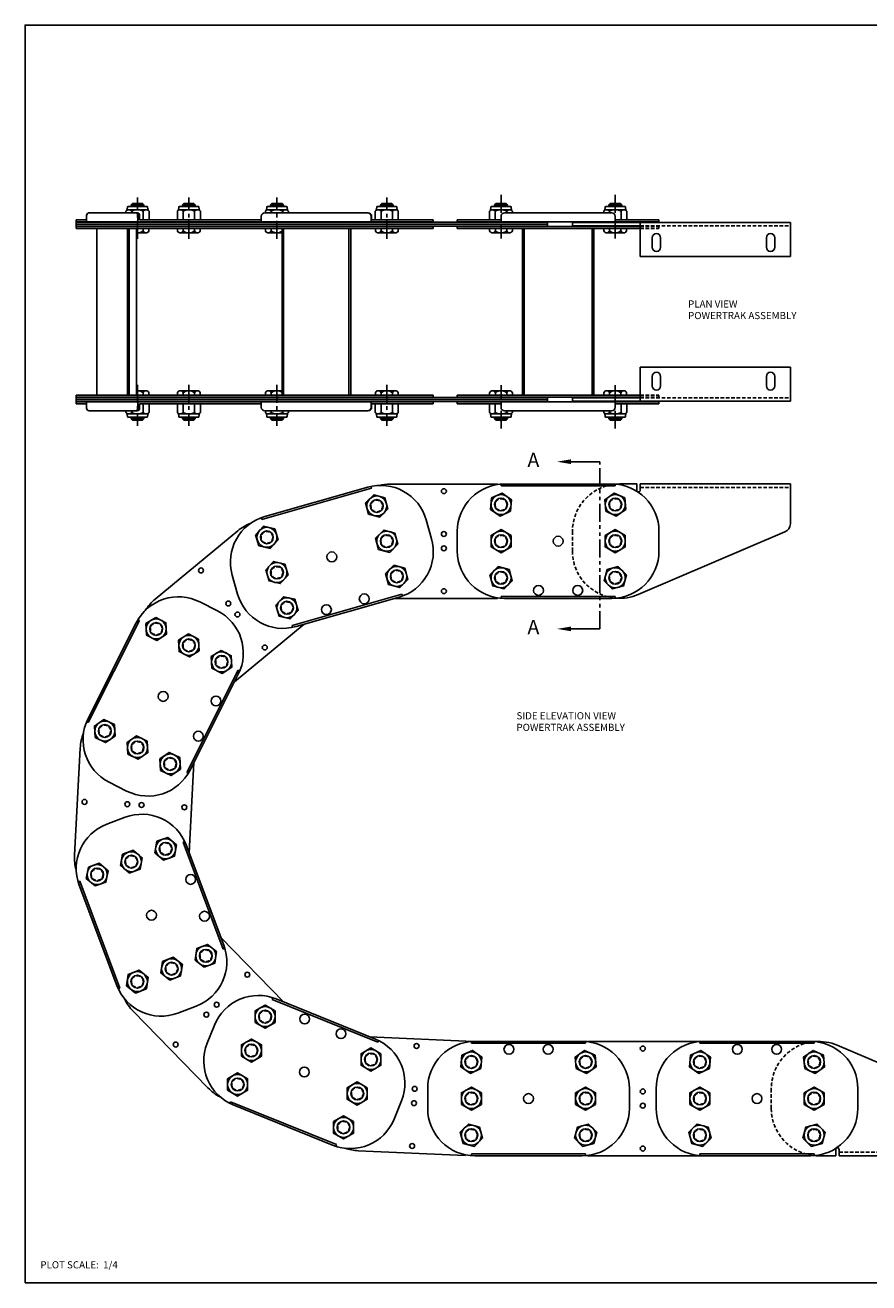
# Model space of a CAD drawing. Extents: x 0 to 136, y 0 to 88.
# Drawn here: x 0 to 59, y 0 to 88 of the extents above; entities that cross this region are included whole.
import ezdxf
from ezdxf.enums import TextEntityAlignment as Align

# ---------------------------------------------------------------- set-up
doc = ezdxf.new("R2010")
doc.units = 0
for name, pattern in [('CENTER', [2, 1.25, -0.25, 0.25, -0.25]), ('HIDDEN', [0.375, 0.25, -0.125]), ('PHANTOM', [2.5, 1.25, -0.25, 0.25, -0.25, 0.25, -0.25])]:
    doc.linetypes.add(name, pattern=pattern)
for name, color, linetype in [('BORDER', 1, 'CONTINUOUS'), ('OBJECT_BRACKETS', 2, 'CONTINUOUS'), ('OBJECT_ELEVATION', 7, 'CONTINUOUS'), ('OBJECT_LINKS', 7, 'CONTINUOUS'), ('TEXT-STD', 2, 'CONTINUOUS')]:
    doc.layers.add(name, color=color, linetype=linetype)
doc.styles.add('MASTER', font='romans', dxfattribs={"height": 0.5})
doc.styles.add('TOOLBOX', font='ROMANS.SHX')

msp = doc.modelspace()

# ---------------------------------------------------------------- linework, layer by layer
at = {"layer": 'BORDER', "color": 1}
msp.add_lwpolyline([(0, 0), (136, 0), (136, 88), (0, 88)], close=True, dxfattribs=at)
at = {"layer": 'OBJECT_BRACKETS'}
for p, q in [((38.324768, 74.202954), (53.584768, 74.202954)), ((38.324768, 74.202954), (38.324768, 73.952954)), ((38.324768, 73.952954), (43.074768, 73.952954)), ((43.074768, 71.822954), (43.074768, 74.202954)), ((53.584768, 74.202954), (53.584768, 71.822954)), ((43.907768, 72.464954), (43.907768, 73.120954)), ((44.501768, 72.464954), (44.501768, 73.120954)), ((51.907768, 72.464954), (51.907768, 73.120954)), ((52.501768, 72.464954), (52.501768, 73.120954)), ((43.074768, 71.822954), (53.584768, 71.822954)), ((43.074768, 64.062954), (53.584768, 64.062954)), ((43.074768, 64.062954), (43.074768, 61.682954)), ((43.907768, 63.420954), (43.907768, 62.764954)), ((44.501768, 63.420954), (44.501768, 62.764954)), ((51.907768, 63.420954), (51.907768, 62.764954)), ((52.501768, 63.420954), (52.501768, 62.764954)), ((53.584768, 61.682954), (53.584768, 64.062954)), ((38.324768, 61.932954), (43.074768, 61.932954)), ((38.324768, 61.682954), (38.324768, 61.932954)), ((38.324768, 61.682954), (53.584768, 61.682954)), ((41.634768, 55.895836), (42.834768, 55.895836)), ((42.834768, 55.895836), (42.834768, 55.455836)), ((43.074768, 55.895836), (53.584768, 55.895836)), ((43.074768, 55.895836), (43.074768, 55.455836)), ((53.584768, 53.115836), (53.584768, 55.895836)), ((53.204909, 52.540918), (42.933034, 48.161069)), ((67.130436, 12.246755), (56.858561, 16.626604)), ((55.560295, 8.891836), (56.760295, 8.891836)), ((56.760295, 8.891836), (56.760295, 9.331836)), ((57.000295, 8.891836), (57.000295, 9.331836)), ((57.000295, 8.891836), (67.510295, 8.891836))]:
    msp.add_line(p, q, dxfattribs=at)
at = {"layer": 'OBJECT_BRACKETS', "color": 1, "linetype": 'HIDDEN'}
for p, q in [((43.074768, 73.952954), (53.584768, 73.952954)), ((43.074768, 61.932954), (53.584768, 61.932954)), ((43.074768, 55.645836), (53.584768, 55.645836)), ((38.324768, 51.201836), (38.324768, 52.581836)), ((52.250295, 12.201836), (52.250295, 13.581836)), ((57.000295, 9.141836), (67.510295, 9.141836))]:
    msp.add_line(p, q, dxfattribs=at)
at = {"layer": 'OBJECT_BRACKETS'}
for centre, radius, start, end in [((44.204768, 73.120954), 0.297, 360, 180), ((52.204768, 73.120954), 0.297, 360, 180), ((44.204768, 72.464954), 0.297, 180, 0), ((52.204768, 72.464954), 0.297, 180, 0), ((44.204768, 63.420954), 0.297, 0, 180), ((52.204768, 63.420954), 0.297, 0, 180), ((44.204768, 62.764954), 0.297, 180, 0), ((52.204768, 62.764954), 0.297, 180, 0), ((41.634768, 52.585836), 3.31, 90, 99.608313), ((42.954768, 55.455836), 0.12, 180, 0), ((52.959768, 53.115836), 0.625, 292.485468, 0), ((41.634768, 51.205836), 3.31, 265.352024, 293.093028), ((55.560295, 13.581836), 3.31, 66.906972, 94.647976), ((55.560295, 12.201836), 3.31, 264.94277, 270), ((56.880295, 9.331836), 0.12, 0, 180)]:
    msp.add_arc(centre, radius, start, end, dxfattribs=at)
at = {"layer": 'OBJECT_BRACKETS', "color": 1, "linetype": 'HIDDEN'}
for centre, start, end in [((41.634768, 52.585836), 99.608313, 180), ((41.634768, 51.205836), 180, 265.352024), ((55.560295, 13.581836), 94.647976, 180), ((55.560295, 12.201836), 180, 264.94277)]:
    msp.add_arc(centre, 3.31, start, end, dxfattribs=at)
at = {"layer": 'OBJECT_ELEVATION', "color": 6}
for p, q in [((40.234472, 57.4556), (38.234472, 57.4556)), ((38.234472, 45.75681), (40.234472, 45.75681))]:
    msp.add_line(p, q, dxfattribs=at)
at = {"layer": 'OBJECT_ELEVATION', "color": 6, "linetype": 'PHANTOM'}
msp.add_line((40.234472, 45.75681), (40.234472, 57.4556), dxfattribs=at)
at = {"layer": 'OBJECT_ELEVATION', "color": 6}
for points in [[(37.234472, 57.4556), (38.234472, 57.2906), (38.234472, 57.6206)], [(37.234472, 45.75681), (38.234472, 45.59181), (38.234472, 45.92181)]]:
    msp.add_solid(points, dxfattribs=at)
at = {"layer": 'OBJECT_LINKS', "color": 1, "linetype": 'CENTER'}
for p, q in [((7.867639, 73.052097), (7.867639, 75.931183)), ((11.466568, 73.052097), (11.466568, 75.931183)), ((17.631484, 73.052097), (17.631484, 75.931183)), ((25.324768, 73.052097), (25.324768, 75.931183)), ((33.324768, 76.117528), (33.324768, 73.073043)), ((41.324768, 76.117528), (41.324768, 73.073043)), ((7.867639, 62.833811), (7.867639, 59.954725)), ((11.466568, 62.833811), (11.466568, 59.954725)), ((17.631484, 62.833811), (17.631484, 59.954725)), ((25.324768, 62.833811), (25.324768, 59.954725)), ((33.324768, 59.76838), (33.324768, 62.812865)), ((41.324768, 59.76838), (41.324768, 62.812865))]:
    msp.add_line(p, q, dxfattribs=at)
at = {"layer": 'OBJECT_LINKS'}
for p, q in [((7.834752, 74.872954), (4.483699, 74.872954)), ((24.01482, 74.872954), (16.787106, 74.872954)), ((33.574768, 74.872954), (41.074768, 74.872954)), ((4.303699, 74.377954), (3.57262, 74.377954)), ((3.57262, 74.377954), (3.57262, 74.242954)), ((28.583581, 74.242954), (3.57262, 74.242954)), ((3.57262, 74.212954), (36.569768, 74.212954)), ((3.57262, 74.077954), (3.57262, 74.212954)), ((3.57262, 74.077954), (36.569768, 74.077954)), ((3.57262, 74.077954), (3.57262, 73.942954)), ((3.57262, 73.942954), (36.569768, 73.942954)), ((4.303699, 74.692954), (4.303699, 74.242954)), ((7.902628, 74.692954), (7.902628, 74.242954)), ((8.014752, 74.692954), (8.014752, 74.377954)), ((16.537106, 74.377954), (8.014752, 74.377954)), ((16.537106, 74.622954), (16.537106, 74.242954)), ((24.23039, 74.622954), (24.23039, 74.242954)), ((24.26482, 74.622954), (24.26482, 74.377954)), ((28.583581, 74.377954), (24.26482, 74.377954)), ((28.583581, 74.377954), (28.583581, 74.242954)), ((30.264768, 74.377954), (33.324768, 74.377954)), ((30.264768, 74.242954), (30.264768, 74.377954)), ((30.264768, 74.242954), (44.384768, 74.242954)), ((33.324768, 74.622954), (33.324768, 74.242954)), ((36.569768, 74.077954), (36.569768, 74.212954)), ((36.569768, 74.077954), (36.569768, 73.942954)), ((41.324768, 74.622954), (41.324768, 74.242954)), ((41.324768, 74.377954), (44.384768, 74.377954)), ((44.384768, 74.242954), (44.384768, 74.377954)), ((28.583581, 73.912954), (3.57262, 73.912954)), ((3.57262, 73.777954), (3.57262, 73.912954)), ((28.583581, 73.777954), (3.57262, 73.777954)), ((5.023169, 62.107954), (5.023169, 73.777954)), ((7.165003, 62.107954), (7.165003, 73.777954)), ((7.277883, 62.107954), (7.277883, 73.777954)), ((7.800966, 62.107954), (7.800966, 73.777954)), ((17.994967, 62.107954), (17.994967, 73.777954)), ((18.088887, 62.107954), (18.088887, 73.777954)), ((22.672327, 62.107954), (22.672327, 73.777954)), ((22.80327, 62.107954), (22.80327, 73.777954)), ((28.583581, 73.777954), (28.583581, 73.912954)), ((30.264768, 73.912954), (43.074768, 73.912954)), ((30.264768, 73.912954), (30.264768, 73.777954)), ((30.264768, 73.777954), (43.074768, 73.777954)), ((34.824768, 62.107954), (34.824768, 73.777954)), ((34.942836, 62.107954), (34.942836, 73.777954)), ((39.7067, 62.107954), (39.7067, 73.777954)), ((39.824768, 62.107954), (39.824768, 73.777954)), ((28.583581, 62.107954), (3.57262, 62.107954)), ((3.57262, 62.107954), (3.57262, 61.972954)), ((28.583581, 61.972954), (3.57262, 61.972954)), ((3.57262, 61.942954), (36.569768, 61.942954)), ((3.57262, 61.807954), (3.57262, 61.942954)), ((3.57262, 61.807954), (36.569768, 61.807954)), ((3.57262, 61.807954), (3.57262, 61.672954)), ((3.57262, 61.672954), (36.569768, 61.672954)), ((28.583581, 61.642954), (3.57262, 61.642954)), ((3.57262, 61.507954), (3.57262, 61.642954)), ((4.303699, 61.192954), (4.303699, 61.642954)), ((7.902628, 61.192954), (7.902628, 61.642954)), ((16.537106, 61.262954), (16.537106, 61.642954)), ((24.23039, 61.262954), (24.23039, 61.642954)), ((28.583581, 62.107954), (28.583581, 61.972954)), ((28.583581, 61.507954), (28.583581, 61.642954)), ((30.264768, 62.107954), (43.074768, 62.107954)), ((30.264768, 61.972954), (30.264768, 62.107954)), ((30.264768, 61.972954), (43.074768, 61.972954)), ((30.264768, 61.642954), (44.384768, 61.642954)), ((30.264768, 61.642954), (30.264768, 61.507954)), ((33.324768, 61.262954), (33.324768, 61.642954)), ((36.569768, 61.807954), (36.569768, 61.942954)), ((36.569768, 61.807954), (36.569768, 61.672954)), ((41.324768, 61.262954), (41.324768, 61.642954)), ((44.384768, 61.642954), (44.384768, 61.507954)), ((4.303699, 61.507954), (3.57262, 61.507954)), ((7.834752, 61.012954), (4.483699, 61.012954)), ((8.014752, 61.192954), (8.014752, 61.507954)), ((16.537106, 61.507954), (8.014752, 61.507954)), ((24.01482, 61.012954), (16.787106, 61.012954)), ((28.583581, 61.507954), (24.26482, 61.507954)), ((24.26482, 61.262954), (24.26482, 61.507954)), ((30.264768, 61.507954), (33.324768, 61.507954)), ((33.574768, 61.012954), (41.074768, 61.012954)), ((41.324768, 61.507954), (44.384768, 61.507954)), ((24.26482, 55.610654), (16.571536, 53.416713)), ((23.987382, 55.671918), (16.774929, 53.615098)), ((24.26482, 55.610654), (24.23039, 55.731386)), ((33.074768, 55.893836), (25.574768, 55.893836)), ((33.074768, 55.893836), (25.574768, 55.893836)), ((33.324768, 55.758836), (33.324768, 55.893836)), ((41.324768, 55.758836), (33.324768, 55.758836)), ((41.074768, 55.893836), (33.574768, 55.893836)), ((41.324768, 55.758836), (41.324768, 55.893836)), ((16.571536, 53.416713), (16.537106, 53.537445)), ((28.078222, 53.396565), (28.456677, 52.069473)), ((14.889624, 52.623028), (9.110015, 47.843266)), ((30.264768, 52.583836), (30.264768, 51.203836)), ((44.384768, 52.583836), (44.384768, 51.203836)), ((14.499575, 49.524258), (14.87803, 48.197167)), ((12.226922, 47.644764), (13.459395, 47.023949)), ((18.691432, 45.983077), (26.384716, 48.177019)), ((26.181324, 47.978634), (18.96887, 45.921814)), ((33.074768, 47.893836), (25.883973, 47.893836)), ((26.384716, 48.177019), (26.419146, 48.056286)), ((33.074768, 47.893836), (26.406806, 47.893836)), ((33.324768, 48.028836), (33.324768, 47.893836)), ((41.324768, 48.028836), (33.324768, 48.028836)), ((41.074768, 47.893836), (33.574768, 47.893836)), ((41.324768, 48.028836), (41.324768, 47.893836)), ((7.781717, 46.177673), (4.407721, 39.479453)), ((8.014752, 46.340215), (4.415823, 39.195447)), ((8.014752, 46.340215), (7.902628, 46.396694)), ((19.534653, 46.083162), (14.661811, 42.0533)), ((18.691432, 45.983077), (18.725862, 45.862345)), ((11.319455, 35.717982), (14.918384, 42.86275)), ((14.926485, 42.578744), (11.552489, 35.880524)), ((14.918384, 42.86275), (15.030508, 42.806271)), ((4.415823, 39.195447), (4.303699, 39.251926)), ((3.859996, 37.420674), (3.459491, 29.931375)), ((11.817164, 36.405968), (11.479494, 30.091671)), ((11.319455, 35.717982), (11.431579, 35.661504)), ((5.874812, 35.034249), (7.107285, 34.413433)), ((5.717326, 32.089312), (7.008979, 32.575145)), ((11.057997, 30.828813), (11.175505, 30.873012)), ((13.874419, 23.340972), (11.057997, 30.828813)), ((11.272367, 30.642345), (13.912763, 23.622494)), ((3.82287, 28.107446), (3.705362, 28.063247)), ((3.784526, 27.825924), (6.424922, 20.806072)), ((3.82287, 28.107446), (6.639292, 20.619604)), ((13.705636, 24.173169), (18.120907, 19.646607)), ((13.874419, 23.340972), (13.991927, 23.38517)), ((6.639292, 20.619604), (6.521784, 20.575406)), ((17.293169, 19.836049), (17.343826, 19.961185)), ((17.293169, 19.836049), (24.708595, 16.83414)), ((17.575558, 19.867375), (24.52752, 17.053085)), ((7.56801, 19.008317), (12.8049, 13.639427)), ((10.68831, 18.873272), (11.979963, 19.359105)), ((12.747556, 16.762121), (13.265386, 18.041282)), ((24.122944, 17.216866), (31.384801, 16.891821)), ((24.708595, 16.83414), (24.759252, 16.959276)), ((31.250295, 16.758836), (31.250295, 16.893836)), ((39.250295, 16.758836), (31.250295, 16.758836)), ((39.000295, 16.893836), (31.500295, 16.893836)), ((39.250295, 16.758836), (39.250295, 16.893836)), ((47.500295, 16.893836), (39.375295, 16.893836)), ((47.250295, 16.758836), (47.250295, 16.893836)), ((55.250295, 16.758836), (47.250295, 16.758836)), ((55.000295, 16.893836), (47.500295, 16.893836)), ((55.250295, 16.758836), (55.250295, 16.893836)), ((28.190295, 12.203836), (28.190295, 13.583836)), ((42.310295, 12.203836), (42.310295, 13.583836)), ((44.190295, 12.203836), (44.190295, 13.583836)), ((58.310295, 12.203836), (58.310295, 13.583836)), ((14.392574, 12.670894), (14.341917, 12.545759)), ((21.808, 9.668985), (14.392574, 12.670894)), ((14.573649, 12.451949), (21.525611, 9.637659)), ((25.835783, 11.463752), (26.353612, 12.742913)), ((21.808, 9.668985), (21.757343, 9.54385)), ((23.329184, 9.244385), (30.821682, 8.909016)), ((39.250295, 9.028836), (31.250295, 9.028836)), ((31.250295, 9.028836), (31.250295, 8.893836)), ((39.000295, 8.893836), (31.500295, 8.893836)), ((39.250295, 9.028836), (39.250295, 8.893836)), ((47.500295, 8.893836), (39.375295, 8.893836)), ((55.250295, 9.028836), (47.250295, 9.028836)), ((47.250295, 9.028836), (47.250295, 8.893836)), ((55.000295, 8.893836), (47.500295, 8.893836)), ((55.250295, 9.028836), (55.250295, 8.893836))]:
    msp.add_line(p, q, dxfattribs=at)
at = {"layer": 'OBJECT_LINKS', "color": 4}
for p, q in [((7.059348, 74.987954), (7.059348, 74.872954)), ((7.160443, 75.26622), (7.130604, 75.051704)), ((7.219871, 75.317954), (8.515407, 75.317954)), ((7.261421, 75.087954), (8.473857, 75.087954)), ((7.417639, 75.422954), (7.517639, 75.522954)), ((7.417639, 75.422954), (7.417639, 75.317954)), ((7.417639, 75.422954), (8.317639, 75.422954)), ((7.463494, 74.987954), (7.463494, 74.872954)), ((7.517639, 75.522954), (8.217639, 75.522954)), ((8.217639, 75.522954), (8.317639, 75.422954)), ((8.271784, 74.987954), (8.271784, 74.377954)), ((8.317639, 75.422954), (8.317639, 75.317954)), ((8.574835, 75.26622), (8.604674, 75.051704)), ((8.675929, 74.987954), (8.675929, 74.377954)), ((10.658278, 74.987954), (10.658278, 74.377954)), ((10.759372, 75.26622), (10.729533, 75.051704)), ((10.8188, 75.317954), (12.114336, 75.317954)), ((10.86035, 75.087954), (12.072786, 75.087954)), ((11.016568, 75.422954), (11.116568, 75.522954)), ((11.016568, 75.422954), (11.916568, 75.422954)), ((11.016568, 75.422954), (11.016568, 75.317954)), ((11.062423, 74.987954), (11.062423, 74.377954)), ((11.116568, 75.522954), (11.816568, 75.522954)), ((11.816568, 75.522954), (11.916568, 75.422954)), ((11.870713, 74.987954), (11.870713, 74.377954)), ((11.916568, 75.422954), (11.916568, 75.317954)), ((12.173764, 75.26622), (12.203603, 75.051704)), ((12.274858, 74.987954), (12.274858, 74.377954)), ((16.823194, 74.987954), (16.823194, 74.872954)), ((16.924288, 75.26622), (16.894449, 75.051704)), ((16.983716, 75.317954), (18.279252, 75.317954)), ((17.025266, 75.087954), (18.237702, 75.087954)), ((17.181484, 75.422954), (17.281484, 75.522954)), ((17.181484, 75.422954), (17.181484, 75.317954)), ((17.181484, 75.422954), (18.081484, 75.422954)), ((17.227339, 74.987954), (17.227339, 74.872954)), ((17.281484, 75.522954), (17.981484, 75.522954)), ((17.981484, 75.522954), (18.081484, 75.422954)), ((18.035629, 74.987954), (18.035629, 74.872954)), ((18.081484, 75.422954), (18.081484, 75.317954)), ((18.33868, 75.26622), (18.368519, 75.051704)), ((18.439774, 74.987954), (18.439774, 74.872954)), ((24.516478, 74.987954), (24.516478, 74.377954)), ((24.617572, 75.26622), (24.587733, 75.051704)), ((24.677, 75.317954), (25.972536, 75.317954)), ((24.718551, 75.087954), (25.930986, 75.087954)), ((24.874768, 75.422954), (24.974768, 75.522954)), ((24.874768, 75.422954), (24.874768, 75.317954)), ((24.874768, 75.422954), (25.774768, 75.422954)), ((24.920623, 74.987954), (24.920623, 74.377954)), ((24.974768, 75.522954), (25.674768, 75.522954)), ((25.674768, 75.522954), (25.774768, 75.422954)), ((25.728913, 74.987954), (25.728913, 74.377954)), ((25.774768, 75.422954), (25.774768, 75.317954)), ((26.031964, 75.26622), (26.061803, 75.051704)), ((26.133059, 74.987954), (26.133059, 74.377954)), ((32.516478, 74.987954), (32.516478, 74.377954)), ((32.617572, 75.26622), (32.587733, 75.051704)), ((32.677, 75.317954), (33.972536, 75.317954)), ((32.718551, 75.087954), (33.930986, 75.087954)), ((32.874768, 75.422954), (32.974768, 75.522954)), ((32.874768, 75.422954), (33.774768, 75.422954)), ((32.874768, 75.422954), (32.874768, 75.317954)), ((32.920623, 74.987954), (32.920623, 74.377954)), ((32.974768, 75.522954), (33.674768, 75.522954)), ((33.674768, 75.522954), (33.774768, 75.422954)), ((33.728913, 74.987954), (33.728913, 74.872954)), ((33.774768, 75.422954), (33.774768, 75.317954)), ((34.031964, 75.26622), (34.061803, 75.051704)), ((34.133059, 74.987954), (34.133059, 74.872954)), ((40.516478, 74.987954), (40.516478, 74.872954)), ((40.617572, 75.26622), (40.587733, 75.051704)), ((41.972536, 75.317954), (40.677, 75.317954)), ((41.930986, 75.087954), (40.718551, 75.087954)), ((40.974768, 75.522954), (40.874768, 75.422954)), ((40.874768, 75.422954), (40.874768, 75.317954)), ((41.774768, 75.422954), (40.874768, 75.422954)), ((40.920623, 74.987954), (40.920623, 74.872954)), ((41.674768, 75.522954), (40.974768, 75.522954)), ((41.774768, 75.422954), (41.674768, 75.522954)), ((41.728913, 74.987954), (41.728913, 74.377954)), ((41.774768, 75.422954), (41.774768, 75.317954)), ((42.031964, 75.26622), (42.061803, 75.051704)), ((42.133059, 74.987954), (42.133059, 74.377954)), ((10.658278, 74.377954), (12.274858, 74.377954)), ((24.516478, 74.377954), (26.133059, 74.377954)), ((8.465196, 73.465954), (7.800966, 73.465954)), ((8.26601, 73.605954), (8.26601, 73.777954)), ((8.664382, 73.605954), (8.664382, 73.777954)), ((12.263311, 73.777954), (10.669825, 73.777954)), ((10.669825, 73.605954), (10.669825, 73.777954)), ((12.064125, 73.465954), (10.86901, 73.465954)), ((11.068196, 73.605954), (11.068196, 73.777954)), ((11.86494, 73.605954), (11.86494, 73.777954)), ((12.263311, 73.605954), (12.263311, 73.777954)), ((18.428227, 73.777954), (16.834741, 73.777954)), ((16.834741, 73.605954), (16.834741, 73.777954)), ((17.994967, 73.465954), (17.033927, 73.465954)), ((17.233112, 73.605954), (17.233112, 73.777954)), ((26.121512, 73.777954), (24.528025, 73.777954)), ((24.528025, 73.605954), (24.528025, 73.777954)), ((25.922326, 73.465954), (24.727211, 73.465954)), ((24.926397, 73.605954), (24.926397, 73.777954)), ((25.72314, 73.605954), (25.72314, 73.777954)), ((26.121512, 73.605954), (26.121512, 73.777954)), ((34.121512, 73.777954), (32.528025, 73.777954)), ((32.528025, 73.605954), (32.528025, 73.777954)), ((33.922326, 73.465954), (32.727211, 73.465954)), ((32.926397, 73.605954), (32.926397, 73.777954)), ((33.72314, 73.605954), (33.72314, 73.777954)), ((34.121512, 73.605954), (34.121512, 73.777954)), ((40.528025, 73.777954), (42.121512, 73.777954)), ((40.528025, 73.605954), (40.528025, 73.777954)), ((40.727211, 73.465954), (41.922326, 73.465954)), ((40.926397, 73.605954), (40.926397, 73.777954)), ((41.72314, 73.605954), (41.72314, 73.777954)), ((42.121512, 73.605954), (42.121512, 73.777954)), ((8.465196, 62.419954), (7.800966, 62.419954)), ((8.26601, 62.279954), (8.26601, 62.107954)), ((8.664382, 62.279954), (8.664382, 62.107954)), ((10.669825, 62.279954), (10.669825, 62.107954)), ((12.263311, 62.107954), (10.669825, 62.107954)), ((12.064125, 62.419954), (10.86901, 62.419954)), ((11.068196, 62.279954), (11.068196, 62.107954)), ((11.86494, 62.279954), (11.86494, 62.107954)), ((12.263311, 62.279954), (12.263311, 62.107954)), ((16.834741, 62.279954), (16.834741, 62.107954)), ((18.428227, 62.107954), (16.834741, 62.107954)), ((17.994967, 62.419954), (17.033927, 62.419954)), ((17.233112, 62.279954), (17.233112, 62.107954)), ((24.528025, 62.279954), (24.528025, 62.107954)), ((26.121512, 62.107954), (24.528025, 62.107954)), ((25.922326, 62.419954), (24.727211, 62.419954)), ((24.926397, 62.279954), (24.926397, 62.107954)), ((25.72314, 62.279954), (25.72314, 62.107954)), ((26.121512, 62.279954), (26.121512, 62.107954)), ((32.528025, 62.279954), (32.528025, 62.107954)), ((34.121512, 62.107954), (32.528025, 62.107954)), ((33.922326, 62.419954), (32.727211, 62.419954)), ((32.926397, 62.279954), (32.926397, 62.107954)), ((33.72314, 62.279954), (33.72314, 62.107954)), ((34.121512, 62.279954), (34.121512, 62.107954)), ((40.528025, 62.279954), (40.528025, 62.107954)), ((40.528025, 62.107954), (42.121512, 62.107954)), ((40.727211, 62.419954), (41.922326, 62.419954)), ((40.926397, 62.279954), (40.926397, 62.107954)), ((41.72314, 62.279954), (41.72314, 62.107954)), ((42.121512, 62.279954), (42.121512, 62.107954)), ((7.059348, 60.897954), (7.059348, 61.012954)), ((7.160443, 60.619688), (7.130604, 60.834204)), ((7.261421, 60.797954), (8.473857, 60.797954)), ((7.463494, 60.897954), (7.463494, 61.012954)), ((8.271784, 60.897954), (8.271784, 61.507954)), ((8.574835, 60.619688), (8.604674, 60.834204)), ((8.675929, 60.897954), (8.675929, 61.507954)), ((10.658278, 61.507954), (12.274858, 61.507954)), ((10.658278, 60.897954), (10.658278, 61.507954)), ((10.759372, 60.619688), (10.729533, 60.834204)), ((10.86035, 60.797954), (12.072786, 60.797954)), ((11.062423, 60.897954), (11.062423, 61.507954)), ((11.870713, 60.897954), (11.870713, 61.507954)), ((12.173764, 60.619688), (12.203603, 60.834204)), ((12.274858, 60.897954), (12.274858, 61.507954)), ((16.823194, 60.897954), (16.823194, 61.012954)), ((16.924288, 60.619688), (16.894449, 60.834204)), ((17.025266, 60.797954), (18.237702, 60.797954)), ((17.227339, 60.897954), (17.227339, 61.012954)), ((18.035629, 60.897954), (18.035629, 61.012954)), ((18.33868, 60.619688), (18.368519, 60.834204)), ((18.439774, 60.897954), (18.439774, 61.012954)), ((24.516478, 61.507954), (26.133059, 61.507954)), ((24.516478, 60.897954), (24.516478, 61.507954)), ((24.617572, 60.619688), (24.587733, 60.834204)), ((24.718551, 60.797954), (25.930986, 60.797954)), ((24.920623, 60.897954), (24.920623, 61.507954)), ((25.728913, 60.897954), (25.728913, 61.507954)), ((26.031964, 60.619688), (26.061803, 60.834204)), ((26.133059, 60.897954), (26.133059, 61.507954)), ((32.516478, 60.897954), (32.516478, 61.507954)), ((32.617572, 60.619688), (32.587733, 60.834204)), ((32.718551, 60.797954), (33.930986, 60.797954)), ((32.920623, 60.897954), (32.920623, 61.507954)), ((33.728913, 60.897954), (33.728913, 61.012954)), ((34.031964, 60.619688), (34.061803, 60.834204)), ((34.133059, 60.897954), (34.133059, 61.012954)), ((40.516478, 60.897954), (40.516478, 61.012954)), ((40.617572, 60.619688), (40.587733, 60.834204)), ((41.930986, 60.797954), (40.718551, 60.797954)), ((40.920623, 60.897954), (40.920623, 61.012954)), ((41.728913, 60.897954), (41.728913, 61.507954)), ((42.031964, 60.619688), (42.061803, 60.834204)), ((42.133059, 60.897954), (42.133059, 61.507954)), ((7.219871, 60.567954), (8.515407, 60.567954)), ((7.417639, 60.462954), (7.417639, 60.567954)), ((7.417639, 60.462954), (8.317639, 60.462954)), ((7.417639, 60.462954), (7.517639, 60.362954)), ((7.517639, 60.362954), (8.217639, 60.362954)), ((8.217639, 60.362954), (8.317639, 60.462954)), ((8.317639, 60.462954), (8.317639, 60.567954)), ((10.8188, 60.567954), (12.114336, 60.567954)), ((11.016568, 60.462954), (11.016568, 60.567954)), ((11.016568, 60.462954), (11.916568, 60.462954)), ((11.016568, 60.462954), (11.116568, 60.362954)), ((11.116568, 60.362954), (11.816568, 60.362954)), ((11.816568, 60.362954), (11.916568, 60.462954)), ((11.916568, 60.462954), (11.916568, 60.567954)), ((16.983716, 60.567954), (18.279252, 60.567954)), ((17.181484, 60.462954), (17.181484, 60.567954)), ((17.181484, 60.462954), (18.081484, 60.462954)), ((17.181484, 60.462954), (17.281484, 60.362954)), ((17.281484, 60.362954), (17.981484, 60.362954)), ((17.981484, 60.362954), (18.081484, 60.462954)), ((18.081484, 60.462954), (18.081484, 60.567954)), ((24.677, 60.567954), (25.972536, 60.567954)), ((24.874768, 60.462954), (24.874768, 60.567954)), ((24.874768, 60.462954), (25.774768, 60.462954)), ((24.874768, 60.462954), (24.974768, 60.362954)), ((24.974768, 60.362954), (25.674768, 60.362954)), ((25.674768, 60.362954), (25.774768, 60.462954)), ((25.774768, 60.462954), (25.774768, 60.567954)), ((32.677, 60.567954), (33.972536, 60.567954)), ((32.874768, 60.462954), (32.874768, 60.567954)), ((32.874768, 60.462954), (33.774768, 60.462954)), ((32.874768, 60.462954), (32.974768, 60.362954)), ((32.974768, 60.362954), (33.674768, 60.362954)), ((33.674768, 60.362954), (33.774768, 60.462954)), ((33.774768, 60.462954), (33.774768, 60.567954)), ((41.972536, 60.567954), (40.677, 60.567954)), ((40.874768, 60.462954), (40.874768, 60.567954)), ((41.774768, 60.462954), (40.874768, 60.462954)), ((40.974768, 60.362954), (40.874768, 60.462954)), ((41.674768, 60.362954), (40.974768, 60.362954)), ((41.774768, 60.462954), (41.674768, 60.362954)), ((41.774768, 60.462954), (41.774768, 60.567954))]:
    msp.add_line(p, q, dxfattribs=at)
at = {"layer": 'OBJECT_LINKS', "color": 1, "linetype": 'HIDDEN'}
for p, q in [((43.074768, 73.912954), (44.384768, 73.912954)), ((43.074768, 73.777954), (44.384768, 73.777954)), ((44.384768, 73.912954), (44.384768, 73.777954)), ((43.074768, 62.107954), (44.384768, 62.107954)), ((43.074768, 61.972954), (44.384768, 61.972954)), ((44.384768, 61.972954), (44.384768, 62.107954))]:
    msp.add_line(p, q, dxfattribs=at)
at = {"layer": 'OBJECT_LINKS', "color": 4}
for points in [[(25.193706, 54.929158), (25.402907, 54.14841), (24.83136, 53.576862), (24.050611, 53.786063), (23.84141, 54.566812), (24.412958, 55.138359)], [(33.986881, 53.99222), (33.254321, 53.650622), (32.592208, 54.114238), (32.662656, 54.919453), (33.395215, 55.261051), (34.057328, 54.797435)], [(40.662656, 53.99222), (41.395215, 53.650622), (42.057328, 54.114238), (41.986881, 54.919453), (41.254321, 55.261051), (40.592208, 54.797435)], [(16.141831, 52.347779), (16.375909, 51.574125), (17.162952, 51.390015), (17.715918, 51.979559), (17.48184, 52.753214), (16.694797, 52.937324)], [(25.896316, 52.465384), (26.105517, 51.684636), (25.533969, 51.113088), (24.753221, 51.322289), (24.54402, 52.103037), (25.115567, 52.674585)], [(34.024768, 52.297982), (34.024768, 51.489691), (33.324768, 51.085546), (32.624768, 51.489691), (32.624768, 52.297982), (33.324768, 52.702127)], [(40.624768, 52.297982), (40.624768, 51.489691), (41.324768, 51.085546), (42.024768, 51.489691), (42.024768, 52.297982), (41.324768, 52.702127)], [(16.844441, 49.884005), (17.078519, 49.110351), (17.865562, 48.926241), (18.418527, 49.515785), (18.18445, 50.28944), (17.397406, 50.473549)], [(26.598926, 50.00161), (26.808127, 49.220861), (26.236579, 48.649314), (25.45583, 48.858515), (25.246629, 49.639263), (25.818177, 50.210811)], [(33.896316, 49.903384), (34.105517, 49.122636), (33.533969, 48.551088), (32.753221, 48.760289), (32.54402, 49.541037), (33.115567, 50.112585)], [(40.753221, 49.903384), (40.54402, 49.122636), (41.115567, 48.551088), (41.896316, 48.760289), (42.105517, 49.541037), (41.533969, 50.112585)], [(17.547051, 47.420231), (17.781128, 46.646576), (18.568172, 46.462467), (19.121137, 47.052011), (18.887059, 47.825665), (18.100016, 48.009775)], [(9.145341, 46.561652), (9.861311, 46.186524), (9.894426, 45.378912), (9.211571, 44.946428), (8.495601, 45.321556), (8.462486, 46.129167)], [(11.433453, 45.409094), (12.149423, 45.033967), (12.182538, 44.226355), (11.499683, 43.793871), (10.783713, 44.168998), (10.750598, 44.97661)], [(13.721565, 44.256537), (14.437535, 43.88141), (14.47065, 43.073798), (13.787795, 42.641314), (13.071825, 43.016441), (13.03871, 43.824053)], [(4.910861, 38.155158), (5.638468, 37.803133), (6.307134, 38.257247), (6.248192, 39.063386), (5.520585, 39.41541), (4.85192, 38.961296)], [(7.198973, 37.002601), (7.92658, 36.650576), (8.595246, 37.10469), (8.536304, 37.910829), (7.808697, 38.262853), (7.140032, 37.808739)], [(9.487085, 35.850044), (10.214692, 35.498019), (10.883358, 35.952133), (10.824416, 36.758272), (10.096809, 37.110296), (9.428144, 36.656182)], [(9.221994, 30.892925), (9.982994, 31.165343), (10.599415, 30.642507), (10.454836, 29.847252), (9.693836, 29.574834), (9.077414, 30.09767)], [(6.824012, 29.990966), (7.585013, 30.263384), (8.201434, 29.740548), (8.056855, 28.945293), (7.295854, 28.672875), (6.679433, 29.195711)], [(4.426031, 29.089007), (5.187032, 29.361425), (5.803453, 28.838589), (5.658874, 28.043334), (4.897873, 27.770916), (4.281452, 28.293752)], [(12.53578, 22.082773), (13.287673, 22.379404), (13.40673, 23.178878), (12.773894, 23.681721), (12.022, 23.385091), (11.902943, 22.585617)], [(10.137798, 21.180814), (10.889692, 21.477445), (11.008749, 22.276919), (10.375912, 22.779762), (9.624019, 22.483132), (9.504962, 21.683657)], [(7.739817, 20.278855), (8.491711, 20.575486), (8.610768, 21.37496), (7.977931, 21.877803), (7.226038, 21.581172), (7.106981, 20.781698)], [(16.104233, 18.224117), (16.104233, 19.032407), (16.804233, 19.436552), (17.504233, 19.032407), (17.504233, 18.224117), (16.804233, 17.819971)], [(15.142871, 15.849327), (15.142871, 16.657617), (15.842871, 17.061762), (16.542871, 16.657617), (16.542871, 15.849327), (15.842871, 15.445181)], [(24.919659, 16.030498), (24.919659, 15.222208), (24.219659, 14.818062), (23.519659, 15.222208), (23.519659, 16.030498), (24.219659, 16.434643)], [(31.912408, 14.99222), (31.179848, 14.650622), (30.517735, 15.114238), (30.588183, 15.919453), (31.320742, 16.261051), (31.982855, 15.797435)], [(38.588183, 14.99222), (39.320742, 14.650622), (39.982855, 15.114238), (39.912408, 15.919453), (39.179848, 16.261051), (38.517735, 15.797435)], [(47.912408, 14.99222), (47.179848, 14.650622), (46.517735, 15.114238), (46.588183, 15.919453), (47.320742, 16.261051), (47.982855, 15.797435)], [(54.588183, 14.99222), (55.320742, 14.650622), (55.982855, 15.114238), (55.912408, 15.919453), (55.179848, 16.261051), (54.517735, 15.797435)], [(14.18151, 13.474536), (14.18151, 14.282827), (14.88151, 14.686972), (15.58151, 14.282827), (15.58151, 13.474536), (14.88151, 13.070391)], [(23.958297, 13.655708), (23.958297, 12.847417), (23.258297, 12.443272), (22.558297, 12.847417), (22.558297, 13.655708), (23.258297, 14.059853)], [(31.950295, 13.297982), (31.950295, 12.489691), (31.250295, 12.085546), (30.550295, 12.489691), (30.550295, 13.297982), (31.250295, 13.702127)], [(38.550295, 13.297982), (38.550295, 12.489691), (39.250295, 12.085546), (39.950295, 12.489691), (39.950295, 13.297982), (39.250295, 13.702127)], [(47.950295, 13.297982), (47.950295, 12.489691), (47.250295, 12.085546), (46.550295, 12.489691), (46.550295, 13.297982), (47.250295, 13.702127)], [(54.550295, 13.297982), (54.550295, 12.489691), (55.250295, 12.085546), (55.950295, 12.489691), (55.950295, 13.297982), (55.250295, 13.702127)], [(22.996936, 11.280918), (22.996936, 10.472627), (22.296936, 10.068482), (21.596936, 10.472627), (21.596936, 11.280918), (22.296936, 11.685063)], [(31.821843, 10.903384), (32.031044, 10.122636), (31.459496, 9.551088), (30.678748, 9.760289), (30.469547, 10.541037), (31.041094, 11.112585)], [(38.678748, 10.903384), (38.469547, 10.122636), (39.041094, 9.551088), (39.821843, 9.760289), (40.031044, 10.541037), (39.459496, 11.112585)], [(47.821843, 10.903384), (48.031044, 10.122636), (47.459496, 9.551088), (46.678748, 9.760289), (46.469547, 10.541037), (47.041094, 11.112585)], [(54.678748, 10.903384), (54.469547, 10.122636), (55.041094, 9.551088), (55.821843, 9.760289), (56.031044, 10.541037), (55.459496, 11.112585)]]:
    msp.add_lwpolyline(points, close=True, dxfattribs=at)
at = {"layer": 'OBJECT_LINKS'}
for centre, radius in [((29.324768, 55.393836), 0.172), ((29.324768, 52.393836), 0.172), ((37.324768, 51.893836), 0.344), ((21.478126, 50.796866), 0.344), ((29.324768, 51.393836), 0.172), ((12.318471, 49.84784), 0.172), ((29.324768, 48.393836), 0.172), ((35.949768, 48.446836), 0.344), ((38.699768, 48.446836), 0.344), ((14.230375, 47.535996), 0.172), ((23.745724, 47.859106), 0.344), ((14.867677, 46.765382), 0.172), ((21.101157, 47.104938), 0.344), ((16.779581, 44.453538), 0.172), ((9.667103, 41.029099), 0.344), ((13.364171, 40.706417), 0.344), ((12.127039, 38.250403), 0.344), ((4.15903, 33.649324), 0.172), ((7.15475, 33.489122), 0.172), ((8.153323, 33.435722), 0.172), ((11.149042, 33.27552), 0.172), ((11.590896, 28.224707), 0.344), ((8.848645, 25.724209), 0.344), ((12.559041, 25.650762), 0.344), ((15.555346, 21.560762), 0.172), ((13.407789, 19.466006), 0.172), ((12.691937, 18.767754), 0.172), ((19.569506, 18.463592), 0.344), ((22.118558, 17.431686), 0.344), ((10.544381, 16.672998), 0.172), ((27.410801, 16.569199), 0.172), ((33.875295, 16.340836), 0.344), ((36.625295, 16.340836), 0.344), ((43.250295, 16.393836), 0.172), ((49.875295, 16.340836), 0.344), ((52.625295, 16.340836), 0.344), ((19.550584, 14.752517), 0.344), ((27.276654, 13.572199), 0.172), ((35.250295, 12.893836), 0.344), ((43.250295, 13.393836), 0.172), ((51.250295, 12.893836), 0.344), ((27.231938, 12.5732), 0.172), ((43.250295, 12.393836), 0.172), ((27.097791, 9.5762), 0.172), ((43.250295, 9.393836), 0.172)]:
    msp.add_circle(centre, radius, dxfattribs=at)
at = {"layer": 'OBJECT_LINKS', "color": 4}
for centre, radius in [((24.622159, 54.357611), 0.7), ((24.622159, 54.357611), 0.45), ((33.324768, 54.455836), 0.7), ((33.324768, 54.455836), 0.45), ((41.324768, 54.455836), 0.7), ((41.324768, 54.455836), 0.45), ((16.928874, 52.163669), 0.7), ((16.928874, 52.163669), 0.45), ((25.324768, 51.893836), 0.7), ((25.324768, 51.893836), 0.45), ((33.324768, 51.893836), 0.7), ((33.324768, 51.893836), 0.45), ((41.324768, 51.893836), 0.7), ((41.324768, 51.893836), 0.45), ((17.631484, 49.699895), 0.7), ((17.631484, 49.699895), 0.45), ((26.027378, 49.430062), 0.7), ((26.027378, 49.430062), 0.45), ((33.324768, 49.331836), 0.7), ((33.324768, 49.331836), 0.45), ((41.324768, 49.331836), 0.7), ((41.324768, 49.331836), 0.45), ((18.334094, 47.236121), 0.7), ((18.334094, 47.236121), 0.45), ((9.178456, 45.75404), 0.7), ((9.178456, 45.75404), 0.45), ((11.466568, 44.601483), 0.7), ((11.466568, 44.601483), 0.45), ((13.75468, 43.448926), 0.7), ((13.75468, 43.448926), 0.45), ((5.579527, 38.609272), 0.7), ((5.579527, 38.609272), 0.45), ((7.867639, 37.456715), 0.7), ((7.867639, 37.456715), 0.45), ((10.155751, 36.304158), 0.7), ((10.155751, 36.304158), 0.45), ((9.838415, 30.370089), 0.7), ((9.838415, 30.370089), 0.45), ((7.440434, 29.468129), 0.7), ((5.042452, 28.56617), 0.7), ((7.440434, 29.468129), 0.45), ((5.042452, 28.56617), 0.45), ((12.654837, 22.882247), 0.7), ((12.654837, 22.882247), 0.45), ((10.256855, 21.980288), 0.7), ((10.256855, 21.980288), 0.45), ((7.858874, 21.078329), 0.7), ((7.858874, 21.078329), 0.45), ((16.804233, 18.628262), 0.7), ((16.804233, 18.628262), 0.45), ((15.842871, 16.253472), 0.7), ((15.842871, 16.253472), 0.45), ((24.219659, 15.626353), 0.7), ((24.219659, 15.626353), 0.45), ((31.250295, 15.455836), 0.7), ((31.250295, 15.455836), 0.45), ((39.250295, 15.455836), 0.7), ((39.250295, 15.455836), 0.45), ((47.250295, 15.455836), 0.7), ((47.250295, 15.455836), 0.45), ((55.250295, 15.455836), 0.7), ((55.250295, 15.455836), 0.45), ((14.88151, 13.878682), 0.7), ((14.88151, 13.878682), 0.45), ((23.258297, 13.251563), 0.7), ((23.258297, 13.251563), 0.45), ((31.250295, 12.893836), 0.7), ((31.250295, 12.893836), 0.45), ((39.250295, 12.893836), 0.7), ((39.250295, 12.893836), 0.45), ((47.250295, 12.893836), 0.7), ((47.250295, 12.893836), 0.45), ((55.250295, 12.893836), 0.7), ((55.250295, 12.893836), 0.45), ((22.296936, 10.876772), 0.7), ((22.296936, 10.876772), 0.45), ((31.250295, 10.331836), 0.7), ((31.250295, 10.331836), 0.45), ((39.250295, 10.331836), 0.7), ((39.250295, 10.331836), 0.45), ((47.250295, 10.331836), 0.7), ((47.250295, 10.331836), 0.45), ((55.250295, 10.331836), 0.7), ((55.250295, 10.331836), 0.45)]:
    msp.add_circle(centre, radius, dxfattribs=at)
at = {"layer": 'OBJECT_LINKS', "color": 4, "linetype": 'HIDDEN'}
for centre in [(24.622159, 54.357611), (33.324768, 54.455836), (41.324768, 54.455836), (16.928874, 52.163669), (25.324768, 51.893836), (33.324768, 51.893836), (41.324768, 51.893836), (17.631484, 49.699895), (26.027378, 49.430062), (33.324768, 49.331836), (41.324768, 49.331836), (18.334094, 47.236121), (9.178456, 45.75404), (11.466568, 44.601483), (13.75468, 43.448926), (5.579527, 38.609272), (7.867639, 37.456715), (10.155751, 36.304158), (9.838415, 30.370089), (7.440434, 29.468129), (5.042452, 28.56617), (12.654837, 22.882247), (10.256855, 21.980288), (7.858874, 21.078329), (16.804233, 18.628262), (15.842871, 16.253472), (24.219659, 15.626353), (31.250295, 15.455836), (39.250295, 15.455836), (47.250295, 15.455836), (55.250295, 15.455836), (14.88151, 13.878682), (23.258297, 13.251563), (31.250295, 12.893836), (39.250295, 12.893836), (47.250295, 12.893836), (55.250295, 12.893836), (22.296936, 10.876772), (31.250295, 10.331836), (39.250295, 10.331836), (47.250295, 10.331836), (55.250295, 10.331836)]:
    msp.add_circle(centre, 0.41, dxfattribs=at)
at = {"layer": 'OBJECT_LINKS'}
for centre, radius, start, end in [((4.483699, 74.692954), 0.18, 90, 180), ((7.722628, 74.692954), 0.18, 0, 90), ((7.834752, 74.692954), 0.18, 0, 90), ((16.787106, 74.622954), 0.25, 90, 180), ((23.98039, 74.622954), 0.25, 0, 90), ((24.01482, 74.622954), 0.25, 360, 90), ((33.574768, 74.622954), 0.25, 90, 180), ((41.074768, 74.622954), 0.25, 0, 90), ((4.483699, 61.192954), 0.18, 180, 270), ((7.722628, 61.192954), 0.18, 270, 0), ((7.834752, 61.192954), 0.18, 270, 0), ((16.787106, 61.262954), 0.25, 180, 270), ((23.98039, 61.262954), 0.25, 270, 0), ((24.01482, 61.262954), 0.25, 270, 0), ((33.574768, 61.262954), 0.25, 180, 270), ((41.074768, 61.262954), 0.25, 270, 0), ((24.895126, 52.488822), 3.31, 15.916887, 105.916887), ((25.574768, 52.583836), 3.31, 90, 103.908611), ((33.574768, 52.583836), 3.31, 90, 180), ((41.074768, 52.583836), 3.31, 0, 90), ((17.682672, 50.432002), 3.31, 105.916887, 195.916887), ((16.999092, 50.072294), 3.31, 111.053158, 129.590896), ((25.273581, 51.16173), 3.31, 285.916887, 15.916887), ((33.574768, 51.203836), 3.31, 180, 270), ((41.074768, 51.203836), 3.31, 270, 0), ((10.737865, 44.688616), 3.31, 63.264904, 153.264904), ((11.219484, 45.292532), 3.31, 129.590896, 148.128633), ((18.061127, 49.10491), 3.31, 195.916887, 285.916887), ((11.970338, 44.067801), 3.31, 333.264904, 63.264904), ((7.363869, 37.990396), 3.31, 153.264904, 243.264904), ((7.165273, 37.243918), 3.31, 158.401174, 176.938912), ((8.596342, 37.369581), 3.31, 243.264904, 333.264904), ((8.174273, 29.477051), 3.31, 20.61292, 110.61292), ((6.88262, 28.991218), 3.31, 110.61292, 200.61292), ((6.764768, 29.754619), 3.31, 176.938912, 195.47665), ((10.814669, 22.4572), 3.31, 290.61292, 20.61292), ((9.523016, 21.971367), 3.31, 200.61292, 290.61292), ((9.937481, 21.319531), 3.31, 205.749191, 224.286929), ((16.333518, 16.799243), 3.31, 67.960937, 157.960937), ((15.815689, 15.520082), 3.31, 157.960937, 247.960937), ((23.28548, 13.984953), 3.31, 337.960937, 67.960937), ((31.500295, 13.583836), 3.31, 90, 180), ((39.000295, 13.583836), 3.31, 0, 90), ((47.500295, 13.583836), 3.31, 90, 180), ((55.000295, 13.583836), 3.31, 0, 90), ((15.17437, 15.950641), 3.31, 224.286929, 242.824667), ((22.767651, 12.705792), 3.31, 247.960937, 337.960937), ((31.500295, 12.203836), 3.31, 180, 270), ((39.000295, 12.203836), 3.31, 270, 0), ((47.500295, 12.203836), 3.31, 180, 270), ((55.000295, 12.203836), 3.31, 270, 0), ((23.477193, 12.551074), 3.31, 251.400996, 267.437121)]:
    msp.add_arc(centre, radius, start, end, dxfattribs=at)
at = {"layer": 'OBJECT_LINKS', "color": 4}
for centre, radius, start, end in [((7.261421, 74.833787), 0.254167, 37.340993, 142.659007), ((7.219871, 75.257954), 0.06, 90, 172.081091), ((7.867639, 74.221287), 0.866667, 62.204228, 117.795772), ((8.473857, 74.833787), 0.254167, 37.340993, 142.659007), ((8.515407, 75.257954), 0.06, 7.918909, 90), ((10.86035, 74.833787), 0.254167, 37.340993, 142.659007), ((10.8188, 75.257954), 0.06, 90, 172.081091), ((11.466568, 74.221287), 0.866667, 62.204228, 117.795772), ((12.072786, 74.833787), 0.254167, 37.340993, 142.659007), ((12.114336, 75.257954), 0.06, 7.918909, 90), ((17.025266, 74.833787), 0.254167, 37.340993, 142.659007), ((16.983716, 75.257954), 0.06, 90, 172.081091), ((17.631484, 74.221287), 0.866667, 62.204228, 117.795772), ((18.237702, 74.833787), 0.254167, 37.340993, 142.659007), ((18.279252, 75.257954), 0.06, 7.918909, 90), ((24.718551, 74.833787), 0.254167, 37.340993, 142.659007), ((24.677, 75.257954), 0.06, 90, 172.081091), ((25.324768, 74.221287), 0.866667, 62.204228, 117.795772), ((25.930986, 74.833787), 0.254167, 37.340993, 142.659007), ((25.972536, 75.257954), 0.06, 7.918909, 90), ((32.718551, 74.833787), 0.254167, 37.340993, 142.659007), ((32.677, 75.257954), 0.06, 90, 172.081091), ((33.324768, 74.221287), 0.866667, 62.204228, 117.795772), ((33.930986, 74.833787), 0.254167, 37.340993, 142.659007), ((33.972536, 75.257954), 0.06, 7.918909, 90), ((40.718551, 74.833787), 0.254167, 37.340993, 142.659007), ((40.677, 75.257954), 0.06, 90, 172.081091), ((41.324768, 74.221287), 0.866667, 62.204228, 117.795772), ((41.930986, 74.833787), 0.254167, 37.340993, 142.659007), ((41.972536, 75.257954), 0.06, 7.918909, 90), ((7.867639, 74.10274), 0.636786, 263.990008, 308.726071), ((8.465196, 73.67765), 0.211696, 199.796209, 340.203791), ((10.86901, 73.67765), 0.211696, 199.796209, 340.203791), ((11.466568, 74.10274), 0.636786, 231.273929, 308.726071), ((12.064125, 73.67765), 0.211696, 199.796209, 340.203791), ((17.033927, 73.67765), 0.211696, 199.796209, 340.203791), ((17.631484, 74.10274), 0.636786, 231.273929, 304.806658), ((24.727211, 73.67765), 0.211696, 199.796209, 340.203791), ((25.324768, 74.10274), 0.636786, 231.273929, 308.726071), ((25.922326, 73.67765), 0.211696, 199.796209, 340.203791), ((32.727211, 73.67765), 0.211696, 199.796209, 340.203791), ((33.324768, 74.10274), 0.636786, 231.273929, 308.726071), ((33.922326, 73.67765), 0.211696, 199.796209, 340.203791), ((40.727211, 73.67765), 0.211696, 199.796209, 340.203791), ((41.324768, 74.10274), 0.636786, 231.273929, 308.726071), ((41.922326, 73.67765), 0.211696, 199.796209, 340.203791), ((7.867639, 61.783168), 0.636786, 51.273929, 96.009992), ((8.465196, 62.208258), 0.211696, 19.796209, 160.203791), ((10.86901, 62.208258), 0.211696, 19.796209, 160.203791), ((11.466568, 61.783168), 0.636786, 51.273929, 128.726071), ((12.064125, 62.208258), 0.211696, 19.796209, 160.203791), ((17.033927, 62.208258), 0.211696, 19.796209, 160.203791), ((17.631484, 61.783168), 0.636786, 55.193342, 128.726071), ((24.727211, 62.208258), 0.211696, 19.796209, 160.203791), ((25.324768, 61.783168), 0.636786, 51.273929, 128.726071), ((25.922326, 62.208258), 0.211696, 19.796209, 160.203791), ((32.727211, 62.208258), 0.211696, 19.796209, 160.203791), ((33.324768, 61.783168), 0.636786, 51.273929, 128.726071), ((33.922326, 62.208258), 0.211696, 19.796209, 160.203791), ((40.727211, 62.208258), 0.211696, 19.796209, 160.203791), ((41.324768, 61.783168), 0.636786, 51.273929, 128.726071), ((41.922326, 62.208258), 0.211696, 19.796209, 160.203791), ((7.261421, 61.052121), 0.254167, 217.340993, 322.659007), ((7.867639, 61.664621), 0.866667, 242.204228, 297.795772), ((8.473857, 61.052121), 0.254167, 217.340993, 322.659007), ((10.86035, 61.052121), 0.254167, 217.340993, 322.659007), ((11.466568, 61.664621), 0.866667, 242.204228, 297.795772), ((12.072786, 61.052121), 0.254167, 217.340993, 322.659007), ((17.025266, 61.052121), 0.254167, 217.340993, 322.659007), ((17.631484, 61.664621), 0.866667, 242.204228, 297.795772), ((18.237702, 61.052121), 0.254167, 217.340993, 322.659007), ((24.718551, 61.052121), 0.254167, 217.340993, 322.659007), ((25.324768, 61.664621), 0.866667, 242.204228, 297.795772), ((25.930986, 61.052121), 0.254167, 217.340993, 322.659007), ((32.718551, 61.052121), 0.254167, 217.340993, 322.659007), ((33.324768, 61.664621), 0.866667, 242.204228, 297.795772), ((33.930986, 61.052121), 0.254167, 217.340993, 322.659007), ((40.718551, 61.052121), 0.254167, 217.340993, 322.659007), ((41.324768, 61.664621), 0.866667, 242.204228, 297.795772), ((41.930986, 61.052121), 0.254167, 217.340993, 322.659007), ((7.219871, 60.627954), 0.06, 187.918909, 270), ((8.515407, 60.627954), 0.06, 270, 352.081091), ((10.8188, 60.627954), 0.06, 187.918909, 270), ((12.114336, 60.627954), 0.06, 270, 352.081091), ((16.983716, 60.627954), 0.06, 187.918909, 270), ((18.279252, 60.627954), 0.06, 270, 352.081091), ((24.677, 60.627954), 0.06, 187.918909, 270), ((25.972536, 60.627954), 0.06, 270, 352.081091), ((32.677, 60.627954), 0.06, 187.918909, 270), ((33.972536, 60.627954), 0.06, 270, 352.081091), ((40.677, 60.627954), 0.06, 187.918909, 270), ((41.972536, 60.627954), 0.06, 270, 352.081091)]:
    msp.add_arc(centre, radius, start, end, dxfattribs=at)

# ---------------------------------------------------------------- texts
at = {"layer": 'BORDER', "style": 'MASTER'}
msp.add_text('PLOT SCALE:  1/4', height=0.5, dxfattribs=at).set_placement((1.068063, 1.012299))
at = {"layer": 'OBJECT_ELEVATION', "color": 6, "style": 'TOOLBOX'}
for p in [(35.591247, 57.4556), (35.591247, 45.75681)]:
    msp.add_text('A', height=1, dxfattribs=at).set_placement(p, align=Align.MIDDLE)
at = {"layer": 'TEXT-STD', "style": 'MASTER'}
for s, p in [('PLAN VIEW', (46.426949, 68.240142)), ('POWERTRAK ASSEMBLY', (46.426949, 67.430618)), ('SIDE ELEVATION VIEW', (34.409567, 39.426797)), ('POWERTRAK ASSEMBLY', (34.409567, 38.617273))]:
    msp.add_text(s, height=0.5, dxfattribs=at).set_placement(p)

doc.saveas('drawing.dxf')
